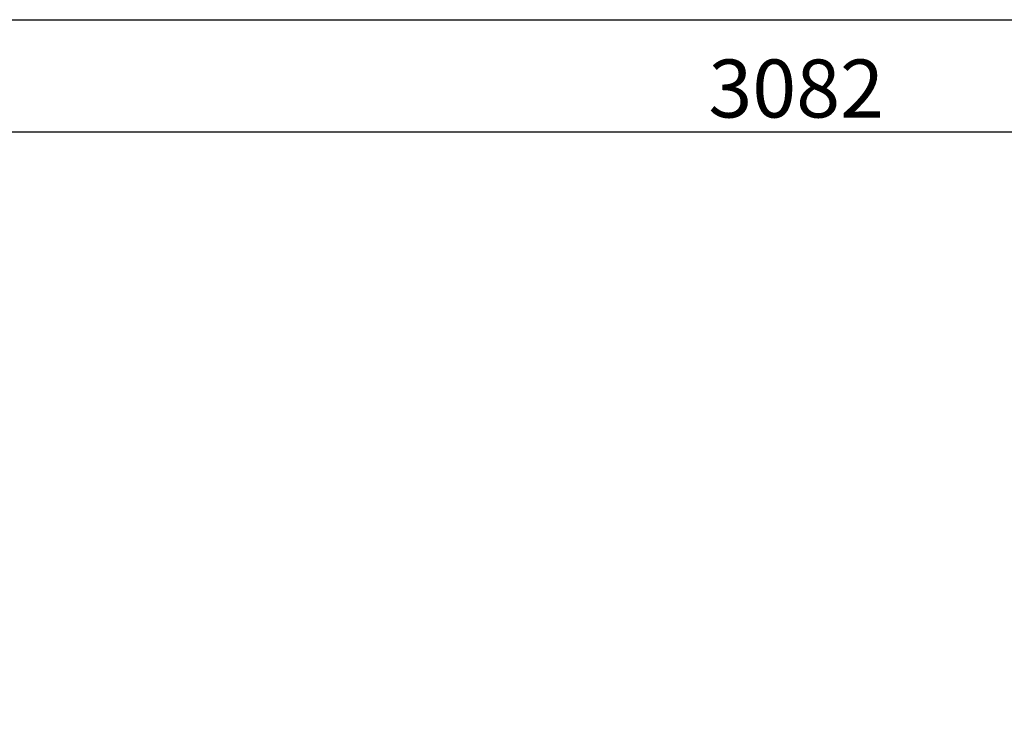
# Model space of a CAD drawing. Units: millimetres. Extents: x 125 to 10375, y 125 to 7300.
# Drawn here: x 4370 to 5897, y 2674 to 3744 of the extents above; entities that cross this region are included whole.
import ezdxf

# ---------------------------------------------------------------- set-up
doc = ezdxf.new("R2010")
doc.units = ezdxf.units.MM
doc.header["$LTSCALE"] = 25
doc.header["$PDSIZE"] = -1
doc.layers.add('WIDOKI', color=7, linetype='Continuous', lineweight=25)
doc.layers.add('WYMIAR', color=8, linetype='Continuous')
doc.styles.add('SLDTEXTSTYLE0', font='TXT', dxfattribs={"width": 0.605})
doc.dimstyles.new('SLDDIMSTYLE0', dxfattribs={"dimtxt": 89.891154, "dimasz": 82.55, "dimexe": 0, "dimexo": 0.0625, "dimgap": 22.472788, "dimtad": 1, "dimdec": 0, "dimrnd": 1e-09, "dimzin": 12, "dimdsep": 46, "dimtxsty": 'SLDTEXTSTYLE0', "dimsah": 1, "dimcen": 0.09, "dimadec": 0, "dimazin": 3, "dimtfac": 1, "dimtdec": 0, "dimtofl": 0, "dimtmove": 0, "dimatfit": 3, "dimfxl": 0, "dimfrac": 2, "dimtolj": 1, "dimtzin": 12, "dimarcsym": 0})

# ---------------------------------------------------------------- blocks, each defined once
blk = doc.blocks.new('_D_24')
at = {"layer": 'Defpoints', "color": 0}
for p in [(3582.7, 3744.2), (8382.7, 3744.2), (8382.7, 319.2)]:
    blk.add_point(p, dxfattribs=at)
at = {"layer": 'WIDOKI', "color": 0, "linetype": 'Continuous', "lineweight": -2}
for p, q in [((3582.7, 3744.2), (3582.7, 319.2)), ((8382.7, 3744.2), (8382.7, 319.2)), ((3665.3, 319.2), (8300.2, 319.2))]:
    blk.add_line(p, q, dxfattribs=at)
at = {"layer": 'WIDOKI', "color": 0}
for points in [[(3665.3, 333), (3665.3, 305.5), (3582.7, 319.2)], [(8300.2, 305.5), (8300.2, 333), (8382.7, 319.2)]]:
    blk.add_solid(points, dxfattribs=at)
at = {"layer": 'WIDOKI', "color": 0, "lineweight": 18, "insert": (5982.7, 431.6), "char_height": 89.891, "attachment_point": 2, "style": 'SLDTEXTSTYLE0'}
blk.add_mtext('\\A1;MIN. 4800', dxfattribs=at)
blk = doc.blocks.new('_D_27')
at = {"layer": 'Defpoints', "color": 0}
for p in [(7115, 3570.2), (7115, 2569.6), (4032.7, 2223)]:
    blk.add_point(p, dxfattribs=at)
at = {"layer": 'WYMIAR', "color": 0, "lineweight": -2}
for p, q in [((4032.7, 2223), (4032.7, 3570.2)), ((4115.3, 3570.2), (7032.4, 3570.2)), ((7115, 2569.6), (7115, 3570.2))]:
    blk.add_line(p, q, dxfattribs=at)
at = {"layer": 'WYMIAR', "color": 0}
for points in [[(4115.3, 3583.9), (4115.3, 3556.4), (4032.7, 3570.2)], [(7032.4, 3556.4), (7032.4, 3583.9), (7115, 3570.2)]]:
    blk.add_solid(points, dxfattribs=at)
at = {"layer": 'WYMIAR', "color": 0, "lineweight": 25, "insert": (5573.9, 3682.5), "char_height": 89.89, "attachment_point": 2, "style": 'SLDTEXTSTYLE0'}
blk.add_mtext('\\A1;3082', dxfattribs=at)

msp = doc.modelspace()

# ---------------------------------------------------------------- linework, layer by layer
at = {"lineweight": 25}
msp.add_line((3582.7, 3744.2), (8382.7, 3744.2), dxfattribs=at)

# ---------------------------------------------------------------- dimensions: what is measured, and where the dimension line sits
at = {"layer": 'WIDOKI', "linetype": 'Continuous', "lineweight": 18}
dim = msp.add_linear_dim(base=(8382.7, 319.2), p1=(3582.7, 3744.2), p2=(8382.7, 3744.2), angle=0, text='MIN. <>', dimstyle='SLDDIMSTYLE0', dxfattribs=at)
dim.commit()
dim.dimension.update_dxf_attribs({"geometry": '_D_24', "text_midpoint": (5982.7, 319.2), "dimtype": 160})
at = {"layer": 'WYMIAR', "lineweight": 25}
dim = msp.add_linear_dim(base=(7115, 3570.2), p1=(4032.7, 2223), p2=(7115, 2569.6), angle=0, dimstyle='SLDDIMSTYLE0', dxfattribs=at)
dim.commit()
dim.dimension.update_dxf_attribs({"geometry": '_D_27', "text_midpoint": (5573.9, 3570.2), "dimtype": 160})

doc.saveas('drawing.dxf')
